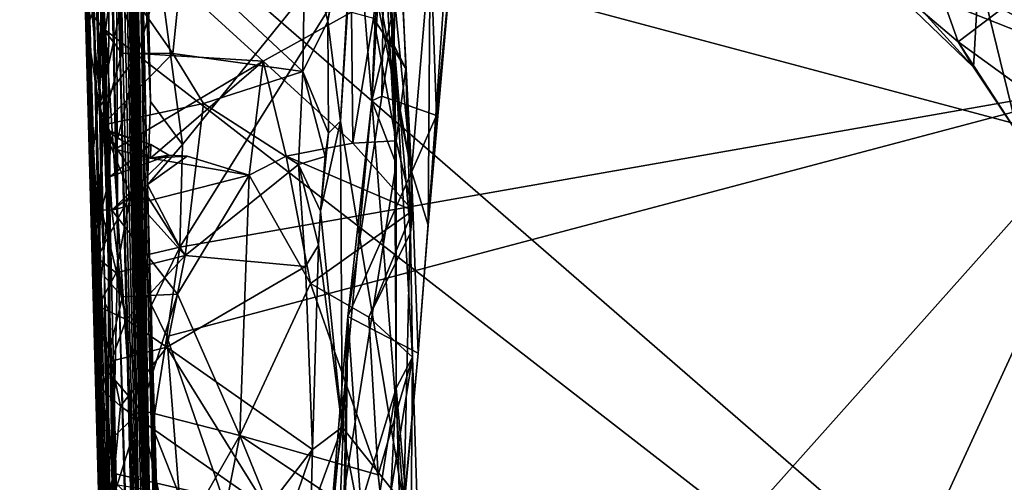
# Model space of a CAD drawing. Units: metres. Extents: x 27 to 32.61, y -4.25 to 5.29.
# Drawn here: x 27.07 to 27.55, y 0.5 to 0.73 of the extents above; entities that cross this region are included whole.
import ezdxf

# ---------------------------------------------------------------- set-up
doc = ezdxf.new("R2010")
doc.units = ezdxf.units.M

msp = doc.modelspace()

# ---------------------------------------------------------------- linework, layer by layer
at = {"layer": '1'}
for points in [[(27.93695, 0.57225, -1.58848), (27.07571, 2.33857, -1.5939), (28.04466, 4.07723, -1.60915)], [(27.10437, 2.04718, -1.59279), (27.07571, 2.33857, -1.5939), (27.93695, 0.57225, -1.58848)], [(27.11634, 0.58416, 2.76804), (27.07305, 2.3344, 1.51284), (27.09782, 1.19327, 1.19357)], [(27.08653, 1.94109, 2.9205), (27.07305, 2.3344, 1.51284), (27.11634, 0.58416, 2.76804)], [(27.11173, 1.73203, -1.59116), (27.10437, 2.04718, -1.59279), (27.93695, 0.57225, -1.58848)], [(27.10529, 1.11662, 3.33014), (27.08653, 1.94109, 2.9205), (27.11634, 0.58416, 2.76804)], [(27.11173, 1.73203, -1.59116), (27.93695, 0.57225, -1.58848), (27.16117, 1.32322, -1.58945)], [(27.1202, 0.61337, 4.40635), (27.09832, 1.62899, 4.84223), (27.11592, 0.81178, 4.40756)], [(27.10494, 1.46053, 5.3766), (27.09832, 1.62899, 4.84223), (27.1202, 0.61337, 4.40635)], [(27.10857, 1.2572, 5.3901), (27.10494, 1.46053, 5.3766), (27.1202, 0.61337, 4.40635)], [(27.14048, 1.25145, -1.58956), (27.16117, 1.32322, -1.58945), (27.93695, 0.57225, -1.58848)], [(27.10524, 0.72182, -0.53052), (27.09062, 1.29509, -0.86416), (27.09752, 0.99248, -1.34186)], [(27.09062, 1.29509, -0.86416), (27.10524, 0.72182, -0.53052), (27.10783, 0.72778, -0.3215)], [(27.11936, 0.78226, 5.5073), (27.10857, 1.2572, 5.3901), (27.1202, 0.61337, 4.40635)], [(27.12345, 0.78937, -1.58343), (27.14048, 1.25145, -1.58956), (27.93695, 0.57225, -1.58848)], [(27.11412, 0.58852, 1.97952), (27.09782, 1.19327, 1.19357), (27.10845, 0.82195, 1.4214)], [(27.11634, 0.58416, 2.76804), (27.09782, 1.19327, 1.19357), (27.11412, 0.58852, 1.97952)], [(27.10529, 1.11662, 3.33014), (27.11634, 0.58416, 2.76804), (27.10748, 0.97228, 3.35582)], [(27.117, 1.11933, 7.17796), (27.11769, 0.99679, 6.53127), (27.13669, 0.13753, 6.04786)], [(27.11772, 1.08899, 7.27047), (27.117, 1.11933, 7.17796), (27.13669, 0.13753, 6.04786)], [(27.11772, 1.08899, 7.27047), (27.13669, 0.13753, 6.04786), (27.12337, 0.85686, 7.58123)], [(27.11965, 0.82698, 5.8903), (27.13669, 0.13753, 6.04786), (27.11769, 0.99679, 6.53127)], [(27.09752, 0.99248, -1.34186), (27.11286, 0.48867, -1.56409), (27.11832, 0.22857, -1.38594)], [(27.11745, 0.27039, -0.55345), (27.09752, 0.99248, -1.34186), (27.11832, 0.22857, -1.38594)], [(27.11355, 0.48449, -0.37616), (27.11234, 0.54773, -0.37495), (27.09752, 0.99248, -1.34186)], [(27.11355, 0.48449, -0.37616), (27.09752, 0.99248, -1.34186), (27.11745, 0.27039, -0.55345)], [(27.10502, 0.77638, -1.56769), (27.10849, 0.66318, -1.56715), (27.09752, 0.99248, -1.34186)], [(27.09752, 0.99248, -1.34186), (27.10849, 0.66318, -1.56715), (27.11286, 0.48867, -1.56409)], [(27.10524, 0.72182, -0.53052), (27.09752, 0.99248, -1.34186), (27.11234, 0.54773, -0.37495)], [(27.12461, 0.99141, 8.49132), (27.12407, 0.97305, 8.39484), (27.13723, 0.38868, 8.18636)], [(27.12461, 0.99141, 8.49132), (27.13723, 0.38868, 8.18636), (27.12793, 0.935, 8.82703)], [(27.10748, 0.97228, 3.35582), (27.11634, 0.58416, 2.76804), (27.11127, 0.80856, 3.34578)], [(27.13723, 0.38868, 8.18636), (27.12407, 0.97305, 8.39484), (27.12543, 0.93846, 8.3385)], [(27.12543, 0.93846, 8.3385), (27.12359, 0.93822, 8.29392), (27.13723, 0.38868, 8.18636)], [(27.12359, 0.93822, 8.29392), (27.12651, 0.80989, 8.13564), (27.13723, 0.38868, 8.18636)], [(27.12768, 0.87488, 8.91261), (27.12793, 0.935, 8.82703), (27.14412, 0.21512, 8.80769)], [(27.12793, 0.935, 8.82703), (27.13723, 0.38868, 8.18636), (27.14412, 0.21512, 8.80769)], [(27.10253, 0.86632, 3.63184), (27.12082, 0.24698, 4.28048), (27.10489, 0.89321, 4.3343)], [(27.10489, 0.89321, 4.3343), (27.11557, 0.4128, 4.35063), (27.11592, 0.81178, 4.40756)], [(27.11557, 0.4128, 4.35063), (27.10489, 0.89321, 4.3343), (27.12082, 0.24698, 4.28048)], [(27.13351, 0.79849, 8.98129), (27.12768, 0.87488, 8.91261), (27.1359, 0.68575, 8.98578)], [(27.12768, 0.87488, 8.91261), (27.13447, 0.6458, 8.97176), (27.1359, 0.68575, 8.98578)], [(27.13447, 0.6458, 8.97176), (27.12768, 0.87488, 8.91261), (27.1361, 0.58922, 8.96815)], [(27.12768, 0.87488, 8.91261), (27.14412, 0.21512, 8.80769), (27.1361, 0.58922, 8.96815)], [(27.12607, 0.03066, 4.32856), (27.10253, 0.86632, 3.63184), (27.11914, 0.15091, 3.5084)], [(27.10253, 0.86632, 3.63184), (27.12607, 0.03066, 4.32856), (27.12082, 0.24698, 4.28048)], [(27.10253, 0.86632, 3.63184), (27.11127, 0.80856, 3.34578), (27.11423, 0.70379, 3.3507)], [(27.10253, 0.86632, 3.63184), (27.11, 0.5771, 3.39156), (27.11914, 0.15091, 3.5084)], [(27.11, 0.5771, 3.39156), (27.10253, 0.86632, 3.63184), (27.11423, 0.70379, 3.3507)], [(27.13723, 0.38868, 8.18636), (27.12502, 0.86281, 7.9916), (27.12337, 0.85686, 7.58123)], [(27.12482, 0.82887, 8.08669), (27.12502, 0.86281, 7.9916), (27.13723, 0.38868, 8.18636)], [(27.10502, 0.77638, -1.56769), (27.10475, 0.85982, -1.57699), (27.11426, 0.72003, -1.58022)], [(27.11426, 0.72003, -1.58022), (27.10475, 0.85982, -1.57699), (27.12345, 0.78937, -1.58343)], [(27.13669, 0.13753, 6.04786), (27.14048, 0.06486, 6.66836), (27.12337, 0.85686, 7.58123)], [(27.12337, 0.85686, 7.58123), (27.14048, 0.06486, 6.66836), (27.14592, -0.08076, 7.19085)], [(27.12337, 0.85686, 7.58123), (27.1454, 0.00597, 7.38681), (27.14693, 0.01579, 7.62887)], [(27.12337, 0.85686, 7.58123), (27.14592, -0.08076, 7.19085), (27.14546, -0.00595, 7.29123)], [(27.1454, 0.00597, 7.38681), (27.12337, 0.85686, 7.58123), (27.14546, -0.00595, 7.29123)], [(27.12337, 0.85686, 7.58123), (27.13899, 0.27518, 8.00109), (27.13723, 0.38868, 8.18636)], [(27.13899, 0.27518, 8.00109), (27.12337, 0.85686, 7.58123), (27.14693, 0.01579, 7.62887)], [(27.311, 0.84998, 8.99091), (27.2817, 0.82652, 8.9923), (27.61059, 0.69667, 8.9905)], [(27.311, 0.84998, 8.99091), (27.61059, 0.69667, 8.9905), (27.45301, 0.83226, 8.98834)], [(27.47875, 0.75285, 8.16319), (27.4786, 0.84198, 8.23967), (27.52393, 0.71448, 8.17409)], [(27.52393, 0.71448, 8.17409), (27.4786, 0.84198, 8.23967), (27.60645, 0.77708, 8.27284)], [(27.12651, 0.80989, 8.13564), (27.12482, 0.82887, 8.08669), (27.13723, 0.38868, 8.18636)], [(27.45301, 0.83226, 8.98834), (27.61059, 0.69667, 8.9905), (27.57113, 0.76457, 8.98684)], [(27.11965, 0.82698, 5.8903), (27.11936, 0.78226, 5.5073), (27.13669, 0.13753, 6.04786)], [(27.13351, 0.79849, 8.98129), (27.15124, 0.6651, 8.99245), (27.2817, 0.82652, 8.9923)], [(27.15124, 0.6651, 8.99245), (27.14996, 0.61572, 8.99261), (27.2817, 0.82652, 8.9923)], [(27.2817, 0.82652, 8.9923), (27.14996, 0.61572, 8.99261), (27.61059, 0.69667, 8.9905)], [(27.26124, 0.65223, 0.0911), (27.25219, 0.8268, 0.16187), (27.24691, 0.79848, 0.08779)], [(27.26124, 0.65223, 0.0911), (27.27031, 0.75876, 0.21653), (27.25219, 0.8268, 0.16187)], [(27.10764, 0.81403, 1.35139), (27.11145, 0.68313, 1.44392), (27.10845, 0.82195, 1.4214)], [(27.11412, 0.58852, 1.97952), (27.10845, 0.82195, 1.4214), (27.11145, 0.68313, 1.44392)], [(27.26124, 0.65223, 0.0911), (27.24691, 0.79848, 0.08779), (27.23038, 0.82003, -0.07002)], [(27.26124, 0.65223, 0.0911), (27.23038, 0.82003, -0.07002), (27.23421, 0.78688, -0.13138)], [(27.25292, 0.71246, 1.04965), (27.241, 0.81932, 1.00912), (27.24567, 0.81135, 0.93318)], [(27.241, 0.81932, 1.00912), (27.25292, 0.71246, 1.04965), (27.24661, 0.80873, 1.11106)], [(27.26835, 0.81951, 0.49841), (27.27333, 0.67897, 0.32924), (27.24697, 0.68838, 0.49858)], [(27.26835, 0.81951, 0.49841), (27.24697, 0.68838, 0.49858), (27.24855, 0.78787, 0.59545)], [(27.28088, 0.75668, 0.32522), (27.27333, 0.67897, 0.32924), (27.26835, 0.81951, 0.49841)], [(27.11145, 0.68313, 1.44392), (27.10764, 0.81403, 1.35139), (27.11287, 0.77615, 1.36225)], [(27.25292, 0.71246, 1.04965), (27.25315, 0.81534, 1.22169), (27.24661, 0.80873, 1.11106)], [(27.25394, 0.80891, 1.2577), (27.25315, 0.81534, 1.22169), (27.25292, 0.71246, 1.04965)], [(27.11592, 0.81178, 4.40756), (27.11557, 0.4128, 4.35063), (27.1202, 0.61337, 4.40635)], [(27.25292, 0.71246, 1.04965), (27.24567, 0.81135, 0.93318), (27.2539, 0.65579, 0.77151)], [(27.2539, 0.65579, 0.77151), (27.24567, 0.81135, 0.93318), (27.25162, 0.72592, 0.72723)], [(27.11127, 0.80856, 3.34578), (27.11634, 0.58416, 2.76804), (27.11423, 0.70379, 3.3507)], [(27.24303, 0.72585, 1.37801), (27.25394, 0.80891, 1.2577), (27.25855, 0.70164, 1.36432)], [(27.25855, 0.70164, 1.36432), (27.25394, 0.80891, 1.2577), (27.25292, 0.71246, 1.04965)], [(27.24703, 0.80338, 0.65748), (27.24222, 0.68603, 0.62744), (27.25162, 0.72592, 0.72723)], [(27.24855, 0.78787, 0.59545), (27.24222, 0.68603, 0.62744), (27.24703, 0.80338, 0.65748)], [(27.13351, 0.79849, 8.98129), (27.1359, 0.68575, 8.98578), (27.15124, 0.6651, 8.99245)], [(27.23395, 0.79378, -0.19069), (27.22868, 0.77117, -0.21959), (27.22111, 0.72428, -0.24994)], [(27.22111, 0.72428, -0.24994), (27.22713, 0.67633, -0.22272), (27.23395, 0.79378, -0.19069)], [(27.23395, 0.79378, -0.19069), (27.22713, 0.67633, -0.22272), (27.23421, 0.78688, -0.13138)], [(27.59818, 0.79296, 8.07417), (27.53382, 0.74757, 8.13168), (27.71809, 0.70401, 8.06509)], [(27.11426, 0.72003, -1.58022), (27.12345, 0.78937, -1.58343), (27.94935, 0.0724, -1.58775)], [(27.12345, 0.78937, -1.58343), (27.93695, 0.57225, -1.58848), (27.94935, 0.0724, -1.58775)], [(27.23421, 0.78688, -0.13138), (27.22713, 0.67633, -0.22272), (27.25762, 0.49215, 0.05704)], [(27.26124, 0.65223, 0.0911), (27.23421, 0.78688, -0.13138), (27.25762, 0.49215, 0.05704)], [(27.24855, 0.78787, 0.59545), (27.24697, 0.68838, 0.49858), (27.24222, 0.68603, 0.62744)], [(27.28088, 0.75668, 0.32522), (27.28028, 0.78541, 0.32369), (27.2693, 0.62635, 0.20857)], [(27.27031, 0.75876, 0.21653), (27.2693, 0.62635, 0.20857), (27.28028, 0.78541, 0.32369)], [(27.11936, 0.78226, 5.5073), (27.13579, 0.11256, 5.23006), (27.13669, 0.13753, 6.04786)], [(27.11936, 0.78226, 5.5073), (27.1202, 0.61337, 4.40635), (27.13579, 0.11256, 5.23006)], [(27.10849, 0.66318, -1.56715), (27.10502, 0.77638, -1.56769), (27.11426, 0.72003, -1.58022)], [(27.11145, 0.68313, 1.44392), (27.11287, 0.77615, 1.36225), (27.1222, 0.73305, 1.39422)], [(27.60645, 0.77708, 8.27284), (27.64218, 0.62879, 8.23815), (27.52393, 0.71448, 8.17409)], [(27.22868, 0.77117, -0.21959), (27.21025, 0.7672, -0.26015), (27.22111, 0.72428, -0.24994)], [(27.15131, 0.75423, -0.27525), (27.20903, 0.70017, -0.30978), (27.21025, 0.7672, -0.26015)], [(27.21025, 0.7672, -0.26015), (27.20903, 0.70017, -0.30978), (27.22111, 0.72428, -0.24994)], [(27.2693, 0.62635, 0.20857), (27.27031, 0.75876, 0.21653), (27.26124, 0.65223, 0.0911)], [(27.15131, 0.75423, -0.27525), (27.12094, 0.74569, -0.292), (27.14656, 0.70887, -0.31074)], [(27.15131, 0.75423, -0.27525), (27.14656, 0.70887, -0.31074), (27.20903, 0.70017, -0.30978)], [(27.27333, 0.67897, 0.32924), (27.28088, 0.75668, 0.32522), (27.2693, 0.62635, 0.20857)], [(27.49451, 0.74294, 8.15238), (27.47875, 0.75285, 8.16319), (27.53135, 0.70222, 8.15692)], [(27.53135, 0.70222, 8.15692), (27.47875, 0.75285, 8.16319), (27.52393, 0.71448, 8.17409)], [(27.13001, 0.70876, 1.40299), (27.1222, 0.73305, 1.39422), (27.14117, 0.74978, 1.37861)], [(27.13001, 0.70876, 1.40299), (27.14117, 0.74978, 1.37861), (27.18996, 0.70506, 1.40714)], [(27.18996, 0.70506, 1.40714), (27.14117, 0.74978, 1.37861), (27.23243, 0.72874, 1.38362)], [(27.49451, 0.74294, 8.15238), (27.53135, 0.70222, 8.15692), (27.53382, 0.74757, 8.13168)], [(27.53382, 0.74757, 8.13168), (27.53135, 0.70222, 8.15692), (27.55279, 0.67011, 8.16032)], [(27.53382, 0.74757, 8.13168), (27.55279, 0.67011, 8.16032), (27.71809, 0.70401, 8.06509)], [(27.12094, 0.74569, -0.292), (27.10783, 0.72778, -0.3215), (27.12205, 0.70892, -0.31871)], [(27.12094, 0.74569, -0.292), (27.12205, 0.70892, -0.31871), (27.14656, 0.70887, -0.31074)], [(27.1222, 0.73305, 1.39422), (27.13001, 0.70876, 1.40299), (27.11145, 0.68313, 1.44392)], [(27.23313, 0.66578, 1.41796), (27.18996, 0.70506, 1.40714), (27.23243, 0.72874, 1.38362)], [(27.23313, 0.66578, 1.41796), (27.23243, 0.72874, 1.38362), (27.24303, 0.72585, 1.37801)], [(27.11273, 0.67438, -0.33969), (27.10783, 0.72778, -0.3215), (27.10524, 0.72182, -0.53052)], [(27.10783, 0.72778, -0.3215), (27.11273, 0.67438, -0.33969), (27.12205, 0.70892, -0.31871)], [(27.20903, 0.70017, -0.30978), (27.22138, 0.67052, -0.27238), (27.22111, 0.72428, -0.24994)], [(27.22111, 0.72428, -0.24994), (27.22138, 0.67052, -0.27238), (27.22713, 0.67633, -0.22272)], [(27.23313, 0.66578, 1.41796), (27.24303, 0.72585, 1.37801), (27.25392, 0.66688, 1.40093)], [(27.24222, 0.68603, 0.62744), (27.2539, 0.65579, 0.77151), (27.25162, 0.72592, 0.72723)], [(27.25392, 0.66688, 1.40093), (27.24303, 0.72585, 1.37801), (27.25855, 0.70164, 1.36432)], [(27.11273, 0.67438, -0.33969), (27.10524, 0.72182, -0.53052), (27.11022, 0.61069, -0.37146)], [(27.11022, 0.61069, -0.37146), (27.10524, 0.72182, -0.53052), (27.11069, 0.58742, -0.37238)], [(27.11069, 0.58742, -0.37238), (27.10524, 0.72182, -0.53052), (27.11234, 0.54773, -0.37495)], [(27.10849, 0.66318, -1.56715), (27.11426, 0.72003, -1.58022), (27.11752, 0.50382, -1.57635)], [(27.11752, 0.50382, -1.57635), (27.11426, 0.72003, -1.58022), (27.12927, 0.49293, -1.58079)], [(27.12927, 0.49293, -1.58079), (27.11426, 0.72003, -1.58022), (27.94935, 0.0724, -1.58775)], [(27.64218, 0.62879, 8.23815), (27.55279, 0.67011, 8.16032), (27.52393, 0.71448, 8.17409)], [(27.53135, 0.70222, 8.15692), (27.52393, 0.71448, 8.17409), (27.55279, 0.67011, 8.16032)], [(27.25855, 0.70164, 1.36432), (27.25292, 0.71246, 1.04965), (27.2608, 0.62273, 1.33945)], [(27.2618, 0.56301, 1.30942), (27.2608, 0.62273, 1.33945), (27.25292, 0.71246, 1.04965)], [(27.2539, 0.65579, 0.77151), (27.25395, 0.54797, 0.81639), (27.25292, 0.71246, 1.04965)], [(27.25292, 0.71246, 1.04965), (27.25395, 0.54797, 0.81639), (27.2618, 0.56301, 1.30942)], [(27.11898, 0.66278, 1.42981), (27.11145, 0.68313, 1.44392), (27.13001, 0.70876, 1.40299)], [(27.12205, 0.70892, -0.31871), (27.11273, 0.67438, -0.33969), (27.14656, 0.70887, -0.31074)], [(27.14656, 0.70887, -0.31074), (27.11273, 0.67438, -0.33969), (27.16134, 0.68486, -0.32183)], [(27.11898, 0.66278, 1.42981), (27.13001, 0.70876, 1.40299), (27.18996, 0.70506, 1.40714)], [(27.13589, 0.65855, 1.43456), (27.11898, 0.66278, 1.42981), (27.18996, 0.70506, 1.40714)], [(27.18331, 0.6503, 1.4392), (27.13589, 0.65855, 1.43456), (27.18996, 0.70506, 1.40714)], [(27.14656, 0.70887, -0.31074), (27.16134, 0.68486, -0.32183), (27.20903, 0.70017, -0.30978)], [(27.18331, 0.6503, 1.4392), (27.18996, 0.70506, 1.40714), (27.20104, 0.65949, 1.42835)], [(27.20104, 0.65949, 1.42835), (27.18996, 0.70506, 1.40714), (27.23313, 0.66578, 1.41796)], [(27.11, 0.5771, 3.39156), (27.11423, 0.70379, 3.3507), (27.11616, 0.64198, 3.3464)], [(27.11423, 0.70379, 3.3507), (27.11634, 0.58416, 2.76804), (27.11616, 0.64198, 3.3464)], [(27.16134, 0.68486, -0.32183), (27.20696, 0.65548, -0.33659), (27.20903, 0.70017, -0.30978)], [(27.20903, 0.70017, -0.30978), (27.20696, 0.65548, -0.33659), (27.21974, 0.65929, -0.32828)], [(27.21974, 0.65929, -0.32828), (27.22138, 0.67052, -0.27238), (27.20903, 0.70017, -0.30978)], [(27.25392, 0.66688, 1.40093), (27.25855, 0.70164, 1.36432), (27.26192, 0.63345, 1.37407)], [(27.25855, 0.70164, 1.36432), (27.2608, 0.62273, 1.33945), (27.26192, 0.63345, 1.37407)], [(27.14996, 0.61572, 8.99261), (27.14371, 0.57285, 8.99172), (27.61059, 0.69667, 8.9905)], [(27.14371, 0.57285, 8.99172), (27.24334, 0.28491, 8.99533), (27.61059, 0.69667, 8.9905)], [(27.61059, 0.69667, 8.9905), (27.24334, 0.28491, 8.99533), (27.41143, 0.26433, 8.99369)], [(27.61059, 0.69667, 8.9905), (27.41143, 0.26433, 8.99369), (27.64714, 0.56851, 8.99148)], [(27.21793, 0.42893, 0.64636), (27.24222, 0.68603, 0.62744), (27.23075, 0.58239, 0.57623)], [(27.24222, 0.68603, 0.62744), (27.21793, 0.42893, 0.64636), (27.2539, 0.65579, 0.77151)], [(27.24222, 0.68603, 0.62744), (27.24697, 0.68838, 0.49858), (27.23075, 0.58239, 0.57623)], [(27.23075, 0.58239, 0.57623), (27.24697, 0.68838, 0.49858), (27.27333, 0.67897, 0.32924)], [(27.11145, 0.68313, 1.44392), (27.11349, 0.67248, 1.43891), (27.1165, 0.67102, 1.45081)], [(27.11634, 0.64963, 1.46719), (27.11145, 0.68313, 1.44392), (27.1165, 0.67102, 1.45081)], [(27.11349, 0.67248, 1.43891), (27.11145, 0.68313, 1.44392), (27.11898, 0.66278, 1.42981)], [(27.11236, 0.6337, 1.49034), (27.11145, 0.68313, 1.44392), (27.11634, 0.64963, 1.46719)], [(27.11412, 0.58852, 1.97952), (27.11145, 0.68313, 1.44392), (27.11377, 0.60172, 1.55735)], [(27.11145, 0.68313, 1.44392), (27.11236, 0.6337, 1.49034), (27.11377, 0.60172, 1.55735)], [(27.11273, 0.67438, -0.33969), (27.15251, 0.61181, -0.34822), (27.16134, 0.68486, -0.32183)], [(27.1359, 0.68575, 8.98578), (27.13447, 0.6458, 8.97176), (27.15124, 0.6651, 8.99245)], [(27.16134, 0.68486, -0.32183), (27.15251, 0.61181, -0.34822), (27.20696, 0.65548, -0.33659)], [(27.26457, 0.5648, 0.24135), (27.23075, 0.58239, 0.57623), (27.27333, 0.67897, 0.32924)], [(27.2693, 0.62635, 0.20857), (27.26457, 0.5648, 0.24135), (27.27333, 0.67897, 0.32924)], [(27.11273, 0.67438, -0.33969), (27.11022, 0.61069, -0.37146), (27.12631, 0.64091, -0.34344)], [(27.11273, 0.67438, -0.33969), (27.12631, 0.64091, -0.34344), (27.15251, 0.61181, -0.34822)], [(27.1165, 0.67102, 1.45081), (27.11349, 0.67248, 1.43891), (27.1361, 0.66503, 1.44692)], [(27.11349, 0.67248, 1.43891), (27.11898, 0.66278, 1.42981), (27.13589, 0.65855, 1.43456)], [(27.1361, 0.66503, 1.44692), (27.11349, 0.67248, 1.43891), (27.13589, 0.65855, 1.43456)], [(27.22792, 0.52927, -0.25823), (27.22713, 0.67633, -0.22272), (27.21752, 0.63307, -0.33947)], [(27.22138, 0.67052, -0.27238), (27.21752, 0.63307, -0.33947), (27.22713, 0.67633, -0.22272)], [(27.22713, 0.67633, -0.22272), (27.22792, 0.52927, -0.25823), (27.25762, 0.49215, 0.05704)], [(27.11634, 0.64963, 1.46719), (27.1165, 0.67102, 1.45081), (27.1361, 0.66503, 1.44692)], [(27.21752, 0.63307, -0.33947), (27.22138, 0.67052, -0.27238), (27.21974, 0.65929, -0.32828)], [(27.11286, 0.48867, -1.56409), (27.10849, 0.66318, -1.56715), (27.11752, 0.50382, -1.57635)], [(27.11634, 0.64963, 1.46719), (27.1361, 0.66503, 1.44692), (27.14463, 0.65991, 1.44875)], [(27.15124, 0.6651, 8.99245), (27.13447, 0.6458, 8.97176), (27.14996, 0.61572, 8.99261)], [(27.1361, 0.66503, 1.44692), (27.13589, 0.65855, 1.43456), (27.14463, 0.65991, 1.44875)], [(27.26192, 0.63345, 1.37407), (27.20104, 0.65949, 1.42835), (27.23313, 0.66578, 1.41796)], [(27.25392, 0.66688, 1.40093), (27.26192, 0.63345, 1.37407), (27.23313, 0.66578, 1.41796)], [(27.11734, 0.63355, 1.4821), (27.11634, 0.64963, 1.46719), (27.14463, 0.65991, 1.44875)], [(27.14463, 0.65991, 1.44875), (27.15355, 0.65949, 1.44059), (27.11734, 0.63355, 1.4821)], [(27.11734, 0.63355, 1.4821), (27.15355, 0.65949, 1.44059), (27.18331, 0.6503, 1.4392)], [(27.15355, 0.65949, 1.44059), (27.14463, 0.65991, 1.44875), (27.13589, 0.65855, 1.43456)], [(27.15355, 0.65949, 1.44059), (27.13589, 0.65855, 1.43456), (27.18331, 0.6503, 1.4392)], [(27.18331, 0.6503, 1.4392), (27.20104, 0.65949, 1.42835), (27.21275, 0.5984, 1.40167)], [(27.26192, 0.63345, 1.37407), (27.21275, 0.5984, 1.40167), (27.20104, 0.65949, 1.42835)], [(27.20696, 0.65548, -0.33659), (27.21752, 0.63307, -0.33947), (27.21974, 0.65929, -0.32828)], [(27.20696, 0.65548, -0.33659), (27.15251, 0.61181, -0.34822), (27.21044, 0.60645, -0.35196)], [(27.20696, 0.65548, -0.33659), (27.21044, 0.60645, -0.35196), (27.21655, 0.61678, -0.34422)], [(27.20696, 0.65548, -0.33659), (27.21655, 0.61678, -0.34422), (27.21752, 0.63307, -0.33947)], [(27.2539, 0.65579, 0.77151), (27.21793, 0.42893, 0.64636), (27.25395, 0.54797, 0.81639)], [(27.11734, 0.63355, 1.4821), (27.11236, 0.6337, 1.49034), (27.11634, 0.64963, 1.46719)], [(27.11734, 0.63355, 1.4821), (27.18331, 0.6503, 1.4392), (27.14888, 0.59319, 1.46493)], [(27.14888, 0.59319, 1.46493), (27.18331, 0.6503, 1.4392), (27.17877, 0.52533, 1.41912)], [(27.21275, 0.5984, 1.40167), (27.17877, 0.52533, 1.41912), (27.18331, 0.6503, 1.4392)], [(27.26124, 0.65223, 0.0911), (27.25762, 0.49215, 0.05704), (27.26457, 0.5648, 0.24135)], [(27.26457, 0.5648, 0.24135), (27.2693, 0.62635, 0.20857), (27.26124, 0.65223, 0.0911)], [(27.13286, 0.61182, 8.98459), (27.13447, 0.6458, 8.97176), (27.1361, 0.58922, 8.96815)], [(27.13447, 0.6458, 8.97176), (27.13286, 0.61182, 8.98459), (27.14996, 0.61572, 8.99261)], [(27.12121, 0.42672, 3.33435), (27.11, 0.5771, 3.39156), (27.11616, 0.64198, 3.3464)], [(27.11022, 0.61069, -0.37146), (27.1194, 0.60345, -0.35532), (27.12631, 0.64091, -0.34344)], [(27.12121, 0.42672, 3.33435), (27.11616, 0.64198, 3.3464), (27.11634, 0.58416, 2.76804)], [(27.12631, 0.64091, -0.34344), (27.1194, 0.60345, -0.35532), (27.15251, 0.61181, -0.34822)], [(27.11734, 0.63355, 1.4821), (27.12239, 0.5919, 1.50663), (27.11236, 0.6337, 1.49034)], [(27.11236, 0.6337, 1.49034), (27.12239, 0.5919, 1.50663), (27.11377, 0.60172, 1.55735)], [(27.14888, 0.59319, 1.46493), (27.12239, 0.5919, 1.50663), (27.11734, 0.63355, 1.4821)], [(27.26192, 0.63345, 1.37407), (27.24075, 0.5821, 1.36766), (27.21275, 0.5984, 1.40167)], [(27.22792, 0.52927, -0.25823), (27.21752, 0.63307, -0.33947), (27.21655, 0.61678, -0.34422)], [(27.2608, 0.62273, 1.33945), (27.24075, 0.5821, 1.36766), (27.26192, 0.63345, 1.37407)], [(27.24075, 0.5821, 1.36766), (27.2608, 0.62273, 1.33945), (27.2618, 0.56301, 1.30942)], [(27.13286, 0.61182, 8.98459), (27.13644, 0.58789, 8.98425), (27.14996, 0.61572, 8.99261)], [(27.13644, 0.58789, 8.98425), (27.14371, 0.57285, 8.99172), (27.14996, 0.61572, 8.99261)], [(27.21044, 0.60645, -0.35196), (27.2138, 0.51855, -0.35284), (27.21655, 0.61678, -0.34422)], [(27.2138, 0.51855, -0.35284), (27.22792, 0.52927, -0.25823), (27.21655, 0.61678, -0.34422)], [(27.11022, 0.61069, -0.37146), (27.11069, 0.58742, -0.37238), (27.1194, 0.60345, -0.35532)], [(27.1202, 0.61337, 4.40635), (27.11557, 0.4128, 4.35063), (27.12417, 0.47056, 4.41384)], [(27.1194, 0.60345, -0.35532), (27.12413, 0.581, -0.3557), (27.15251, 0.61181, -0.34822)], [(27.1202, 0.61337, 4.40635), (27.14316, -0.18981, 5.05214), (27.13579, 0.11256, 5.23006)], [(27.1202, 0.61337, 4.40635), (27.12417, 0.47056, 4.41384), (27.14316, -0.18981, 5.05214)], [(27.12413, 0.581, -0.3557), (27.14369, 0.56766, -0.35571), (27.15251, 0.61181, -0.34822)], [(27.13286, 0.61182, 8.98459), (27.1361, 0.58922, 8.96815), (27.13644, 0.58789, 8.98425)], [(27.15251, 0.61181, -0.34822), (27.14369, 0.56766, -0.35571), (27.21044, 0.60645, -0.35196)], [(27.14369, 0.56766, -0.35571), (27.2138, 0.51855, -0.35284), (27.21044, 0.60645, -0.35196)], [(27.1194, 0.60345, -0.35532), (27.11069, 0.58742, -0.37238), (27.12413, 0.581, -0.3557)], [(27.11417, 0.55734, 1.5542), (27.11412, 0.58852, 1.97952), (27.11377, 0.60172, 1.55735)], [(27.12239, 0.5919, 1.50663), (27.11417, 0.55734, 1.5542), (27.11377, 0.60172, 1.55735)], [(27.17877, 0.52533, 1.41912), (27.21275, 0.5984, 1.40167), (27.24533, 0.50638, 1.35342)], [(27.21275, 0.5984, 1.40167), (27.24075, 0.5821, 1.36766), (27.24533, 0.50638, 1.35342)], [(27.11417, 0.55734, 1.5542), (27.12239, 0.5919, 1.50663), (27.13122, 0.5375, 1.49094)], [(27.12239, 0.5919, 1.50663), (27.14888, 0.59319, 1.46493), (27.13122, 0.5375, 1.49094)], [(27.14888, 0.59319, 1.46493), (27.17877, 0.52533, 1.41912), (27.13122, 0.5375, 1.49094)], [(27.11069, 0.58742, -0.37238), (27.11234, 0.54773, -0.37495), (27.11695, 0.56095, -0.36456)], [(27.11069, 0.58742, -0.37238), (27.11695, 0.56095, -0.36456), (27.12413, 0.581, -0.3557)], [(27.11531, 0.5216, 1.53777), (27.11549, 0.48786, 1.51083), (27.11412, 0.58852, 1.97952)], [(27.11549, 0.48786, 1.51083), (27.11685, 0.35796, 1.44254), (27.11412, 0.58852, 1.97952)], [(27.12062, 0.14768, 1.36756), (27.11412, 0.58852, 1.97952), (27.11685, 0.35796, 1.44254)], [(27.11412, 0.58852, 1.97952), (27.12062, 0.14768, 1.36756), (27.13406, -0.20656, 1.61323)], [(27.11634, 0.58416, 2.76804), (27.11412, 0.58852, 1.97952), (27.13406, -0.20656, 1.61323)], [(27.11412, 0.58852, 1.97952), (27.11417, 0.55734, 1.5542), (27.11531, 0.5216, 1.53777)], [(27.1361, 0.58922, 8.96815), (27.14412, 0.21512, 8.80769), (27.1402, 0.45512, 8.98192)], [(27.13644, 0.58789, 8.98425), (27.1361, 0.58922, 8.96815), (27.13688, 0.52932, 8.97913)], [(27.13688, 0.52932, 8.97913), (27.1361, 0.58922, 8.96815), (27.1402, 0.45512, 8.98192)], [(27.13644, 0.58789, 8.98425), (27.13688, 0.52932, 8.97913), (27.14371, 0.57285, 8.99172)], [(27.11634, 0.58416, 2.76804), (27.13406, -0.20656, 1.61323), (27.13769, -0.18797, 3.31561)], [(27.12121, 0.42672, 3.33435), (27.11634, 0.58416, 2.76804), (27.12574, 0.29974, 3.33027)], [(27.11634, 0.58416, 2.76804), (27.13769, -0.18797, 3.31561), (27.12574, 0.29974, 3.33027)], [(27.23075, 0.58239, 0.57623), (27.22401, 0.25864, 0.36263), (27.21701, 0.24556, 0.4462)], [(27.21793, 0.42893, 0.64636), (27.23075, 0.58239, 0.57623), (27.21701, 0.24556, 0.4462)], [(27.23075, 0.58239, 0.57623), (27.22594, 0.20707, 0.27044), (27.22401, 0.25864, 0.36263)], [(27.22594, 0.20707, 0.27044), (27.23075, 0.58239, 0.57623), (27.24584, 0.36265, 0.17094)], [(27.24584, 0.36265, 0.17094), (27.23075, 0.58239, 0.57623), (27.26457, 0.5648, 0.24135)], [(27.24075, 0.5821, 1.36766), (27.2618, 0.56301, 1.30942), (27.24533, 0.50638, 1.35342)], [(27.12413, 0.581, -0.3557), (27.11695, 0.56095, -0.36456), (27.14369, 0.56766, -0.35571)], [(27.11914, 0.15091, 3.5084), (27.11, 0.5771, 3.39156), (27.12081, 0.21307, 3.37861)], [(27.11, 0.5771, 3.39156), (27.12121, 0.42672, 3.33435), (27.12574, 0.29974, 3.33027)], [(27.12081, 0.21307, 3.37861), (27.11, 0.5771, 3.39156), (27.12574, 0.29974, 3.33027)], [(27.14371, 0.57285, 8.99172), (27.13688, 0.52932, 8.97913), (27.1497, 0.49674, 8.9896)], [(27.1497, 0.49674, 8.9896), (27.24334, 0.28491, 8.99533), (27.14371, 0.57285, 8.99172)], [(27.11695, 0.56095, -0.36456), (27.12145, 0.53941, -0.36087), (27.14369, 0.56766, -0.35571)], [(27.14369, 0.56766, -0.35571), (27.12145, 0.53941, -0.36087), (27.19189, 0.49025, -0.35129)], [(27.14369, 0.56766, -0.35571), (27.19189, 0.49025, -0.35129), (27.2138, 0.51855, -0.35284)], [(27.64714, 0.56851, 8.99148), (27.41143, 0.26433, 8.99369), (27.57192, 0.366, 8.9882)], [(27.24533, 0.50638, 1.35342), (27.2618, 0.56301, 1.30942), (27.24837, 0.47907, 1.344)], [(27.26457, 0.5648, 0.24135), (27.25762, 0.49215, 0.05704), (27.24584, 0.36265, 0.17094)], [(27.26096, 0.46817, 1.30104), (27.24837, 0.47907, 1.344), (27.2618, 0.56301, 1.30942)], [(27.2668, 0.40591, 1.2585), (27.2618, 0.56301, 1.30942), (27.25395, 0.54797, 0.81639)], [(27.2668, 0.40591, 1.2585), (27.26096, 0.46817, 1.30104), (27.2618, 0.56301, 1.30942)], [(27.11695, 0.56095, -0.36456), (27.11234, 0.54773, -0.37495), (27.12145, 0.53941, -0.36087)], [(27.11531, 0.5216, 1.53777), (27.11417, 0.55734, 1.5542), (27.13122, 0.5375, 1.49094)], [(27.11234, 0.54773, -0.37495), (27.11355, 0.48449, -0.37616), (27.11842, 0.50705, -0.36258)], [(27.12145, 0.53941, -0.36087), (27.11234, 0.54773, -0.37495), (27.11842, 0.50705, -0.36258)], [(27.21861, 0.32148, 0.74991), (27.25395, 0.54797, 0.81639), (27.21793, 0.42893, 0.64636)], [(27.24124, 0.30064, 0.89221), (27.25395, 0.54797, 0.81639), (27.21861, 0.32148, 0.74991)], [(27.25395, 0.54797, 0.81639), (27.24124, 0.30064, 0.89221), (27.25888, 0.3795, 0.96172)], [(27.25888, 0.3795, 0.96172), (27.2668, 0.40591, 1.2585), (27.25395, 0.54797, 0.81639)], [(27.12145, 0.53941, -0.36087), (27.11842, 0.50705, -0.36258), (27.19189, 0.49025, -0.35129)], [(27.11549, 0.48786, 1.51083), (27.11531, 0.5216, 1.53777), (27.13122, 0.5375, 1.49094)], [(27.14627, 0.46855, 1.43862), (27.11549, 0.48786, 1.51083), (27.13122, 0.5375, 1.49094)], [(27.14627, 0.46855, 1.43862), (27.13122, 0.5375, 1.49094), (27.17877, 0.52533, 1.41912)], [(27.13688, 0.52932, 8.97913), (27.1402, 0.45512, 8.98192), (27.1497, 0.49674, 8.9896)], [(27.17877, 0.52533, 1.41912), (27.15088, 0.3845, 1.41031), (27.14627, 0.46855, 1.43862)], [(27.17877, 0.52533, 1.41912), (27.23587, 0.38549, 1.34475), (27.15088, 0.3845, 1.41031)], [(27.24533, 0.50638, 1.35342), (27.24837, 0.47907, 1.344), (27.17877, 0.52533, 1.41912)], [(27.24837, 0.47907, 1.344), (27.23587, 0.38549, 1.34475), (27.17877, 0.52533, 1.41912)], [(27.2138, 0.51855, -0.35284), (27.21298, 0.48824, -0.31592), (27.22792, 0.52927, -0.25823)], [(27.21703, 0.45014, -0.29676), (27.22792, 0.52927, -0.25823), (27.21298, 0.48824, -0.31592)], [(27.22792, 0.52927, -0.25823), (27.21703, 0.45014, -0.29676), (27.2505, 0.41207, -0.07598)], [(27.2505, 0.41207, -0.07598), (27.25762, 0.49215, 0.05704), (27.22792, 0.52927, -0.25823)], [(27.19189, 0.49025, -0.35129), (27.19016, 0.45086, -0.34282), (27.2138, 0.51855, -0.35284)], [(27.21298, 0.48824, -0.31592), (27.2138, 0.51855, -0.35284), (27.19016, 0.45086, -0.34282)], [(27.11842, 0.50705, -0.36258), (27.11355, 0.48449, -0.37616), (27.11914, 0.50183, -0.35992)], [(27.11842, 0.50705, -0.36258), (27.11914, 0.50183, -0.35992), (27.19189, 0.49025, -0.35129)], [(27.11286, 0.48867, -1.56409), (27.11752, 0.50382, -1.57635), (27.12927, 0.49293, -1.58079)]]:
    msp.add_3dface(points, dxfattribs=at)

doc.saveas('drawing.dxf')
